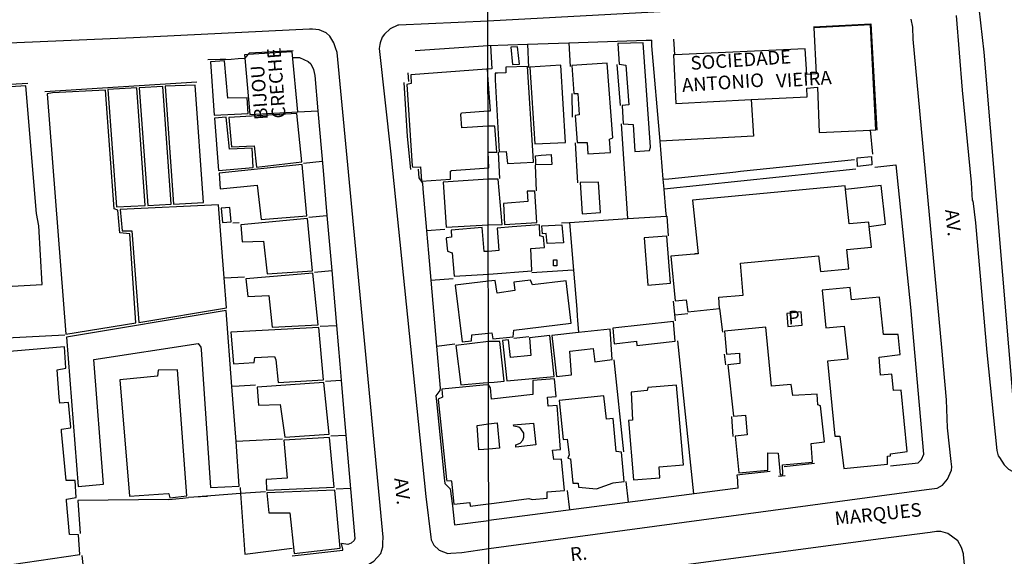
# Model space of a CAD drawing. Extents: x 180702 to 183122, y 1677036 to 1679838.
# Drawn here: x 181102 to 181283, y 1677740 to 1677839 of the extents above; entities that cross this region are included whole.
import ezdxf
from ezdxf.enums import TextEntityAlignment as Align

# ---------------------------------------------------------------- set-up
doc = ezdxf.new("R2010")
doc.units = 0
doc.header["$MEASUREMENT"] = 0
for name, color, linetype in [('V-EDIFICACAO', 7, 'CONTINUOUS'), ('V-EDIFICACAO_IDENTIFICADA', 6, 'CONTINUOUS'), ('V-LOTE', 10, 'CONTINUOUS'), ('V-NOME_DOS_LOGRADOUROS', 7, 'CONTINUOUS'), ('V-QUADRA', 2, 'CONTINUOUS'), ('V-TESTADA', 250, 'CONTINUOUS'), ('X-LIMITE_1000', 6, 'CONTINUOUS')]:
    doc.layers.add(name, color=color, linetype=linetype)

msp = doc.modelspace()

# ---------------------------------------------------------------- linework, layer by layer
at = {"layer": 'V-EDIFICACAO'}
for points in [[(181192.23, 1677830.88), (181193.5, 1677830.92), (181193.18, 1677834.15), (181191.95, 1677834.04), (181192.23, 1677830.88)], [(181211.59, 1677834.75), (181211.82, 1677830.93), (181213.09, 1677830.78), (181213.61, 1677823.44), (181212.42, 1677823.33), (181212.57, 1677819.96), (181214.44, 1677819.85), (181214.74, 1677814.86), (181217.43, 1677815.05), (181217.62, 1677815.65), (181216.24, 1677834.87), (181211.59, 1677834.75)], [(181136.7, 1677831.39), (181137.4, 1677821.55), (181143.64, 1677821.86), (181143.44, 1677824.74), (181139.86, 1677824.71), (181139.28, 1677831.52), (181136.7, 1677831.39)], [(181187.62, 1677830.03), (181187.48, 1677830.02), (181173.51, 1677828.96), (181173.58, 1677827.38), (181172.78, 1677827.19), (181173.81, 1677812.24), (181173.91, 1677812.01), (181175.29, 1677812.05), (181175.52, 1677809.39), (181180.86, 1677809.76), (181180.86, 1677811.27), (181181, 1677811.36), (181187.89, 1677811.85), (181187.76, 1677814.75), (181189.33, 1677814.75), (181188.99, 1677819.56), (181187.76, 1677819.54), (181182.9, 1677819.22), (181182.76, 1677821.66), (181182.87, 1677821.99), (181187.75, 1677822.32), (181188.21, 1677822.38), (181187.77, 1677828.07)], [(181196.02, 1677814.07), (181195, 1677830.52), (181190.99, 1677830.41), (181191.03, 1677829.32), (181189.48, 1677829.27), (181189.07, 1677829.29), (181189.07, 1677828.07), (181189.76, 1677814.79), (181191.1, 1677814.86), (181191.33, 1677812.65), (181196.09, 1677812.92)], [(181195.41, 1677830.41), (181196.35, 1677816.25), (181202, 1677816.55), (181201.14, 1677830.75), (181195.41, 1677830.41)], [(181203.13, 1677830.71), (181203.5, 1677825.54), (181204.25, 1677825.54), (181204.51, 1677821.64), (181203.76, 1677821.49), (181204.1, 1677816.55), (181205.97, 1677816.55), (181206.09, 1677814.45), (181210.28, 1677814.71), (181210.09, 1677817.15), (181210.66, 1677817.41), (181209.64, 1677831.12), (181203.13, 1677830.71)], [(181096.12, 1677826.51), (181099.15, 1677790.05), (181105.75, 1677790.4), (181105.12, 1677801.21), (181104.68, 1677803.44), (181102.77, 1677826.92), (181096.12, 1677826.51)], [(181106.67, 1677825.47), (181110.13, 1677781.28), (181122.96, 1677783.36), (181121.89, 1677799.7), (181120.02, 1677799.9), (181119.69, 1677804.09), (181119, 1677804.34), (181117.37, 1677826.16), (181107.66, 1677825.65), (181106.67, 1677825.47)], [(181117.83, 1677826.25), (181119.43, 1677804.7), (181124.68, 1677804.95), (181123.18, 1677826.58), (181117.83, 1677826.25)], [(181123.58, 1677826.61), (181125.15, 1677804.95), (181129.48, 1677805.17), (181127.92, 1677826.83), (181123.58, 1677826.61)], [(181133.89, 1677827.09), (181128.39, 1677826.9), (181129.92, 1677805.2), (181135.42, 1677805.5), (181133.89, 1677827.09)], [(181139.58, 1677821.16), (181137.43, 1677821.01), (181138.15, 1677811.38), (181144.56, 1677811.94), (181144.37, 1677815.47), (181140.19, 1677815.31), (181139.58, 1677821.16)], [(181140.09, 1677821.15), (181140.55, 1677815.75), (181144.73, 1677815.91), (181145.16, 1677812.01), (181153.47, 1677812.94), (181152.6, 1677821.88), (181140.09, 1677821.15)], [(181196.48, 1677814.07), (181197.51, 1677814.17), (181199.35, 1677814.29), (181199.45, 1677812.48), (181196.55, 1677812.41), (181196.53, 1677813.07), (181196.48, 1677814.07)], [(181255.6, 1677813.71), (181258.22, 1677813.95), (181258.33, 1677812.41), (181255.67, 1677812.1), (181255.6, 1677813.71)], [(181138.27, 1677810.86), (181138.5, 1677808.02), (181145.28, 1677808.66), (181146.04, 1677802.34), (181154.42, 1677803.04), (181153.55, 1677812.45), (181138.27, 1677810.86)], [(181187.77, 1677809.79), (181179.47, 1677809.21), (181180.02, 1677800.94), (181187.79, 1677801.38), (181190.32, 1677801.46), (181189.57, 1677809.81)], [(181204.7, 1677809.17), (181205.07, 1677803.4), (181208.41, 1677803.63), (181208.03, 1677809.25), (181204.7, 1677809.17)], [(181230.29, 1677786.02), (181230.32, 1677786.02), (181230.17, 1677788.05), (181234.63, 1677788.46), (181234.18, 1677794.3), (181248.52, 1677795.65), (181248.86, 1677792.8), (181254.07, 1677793.29), (181253.73, 1677796.85), (181258.22, 1677797.26), (181257.82, 1677801.08), (181257.74, 1677801.87), (181254.14, 1677801.57), (181253.46, 1677807.88), (181253.39, 1677808.57), (181225.34, 1677805.91), (181226.35, 1677796.06), (181225.82, 1677796.02), (181225.75, 1677796), (181225.67, 1677795.99), (181221.37, 1677795.61), (181222.15, 1677787.41), (181224.18, 1677787.56), (181224.48, 1677785.39)], [(181190.58, 1677805.31), (181190.77, 1677801.46), (181196.68, 1677801.79), (181196.35, 1677807.56), (181194.92, 1677807.56), (181195.07, 1677805.65), (181190.58, 1677805.31)], [(181139.22, 1677791.64), (181138.18, 1677805.09), (181120.1, 1677804.23), (181120.45, 1677800.3), (181122.22, 1677800.25), (181123.53, 1677783.43), (181139.64, 1677786.11)], [(181138.69, 1677804.44), (181138.88, 1677801.82), (181140.51, 1677801.93), (181140.26, 1677804.55), (181138.69, 1677804.44)], [(181142.27, 1677801.36), (181142.54, 1677798.24), (181146.47, 1677798.4), (181147.12, 1677792.38), (181155.47, 1677792.95), (181154.56, 1677802.54), (181142.27, 1677801.36)], [(181187.8, 1677796.5), (181187.03, 1677796.45), (181186.68, 1677800.9), (181180.97, 1677800.41), (181181, 1677799.14), (181180.09, 1677799.01), (181180.03, 1677798.83), (181180.27, 1677796.52), (181181.15, 1677796.23), (181181.49, 1677791.95), (181187.86, 1677792.29), (181195.8, 1677792.92), (181195.59, 1677797.03), (181198.13, 1677797.24), (181197.96, 1677799.16), (181197.27, 1677799.33), (181197.17, 1677801.36), (181192.19, 1677801.01), (181189.44, 1677800.77), (181189.7, 1677796.65)], [(181197.6, 1677801.19), (181201.28, 1677801.41), (181201.6, 1677798.08), (181198.59, 1677797.94), (181198.41, 1677799.78), (181197.74, 1677799.74), (181197.6, 1677801.19)], [(181216.46, 1677798.98), (181217.14, 1677790.29), (181221.29, 1677790.67), (181220.62, 1677799.32), (181216.46, 1677798.98)], [(181199.76, 1677794.96), (181200.39, 1677794.97), (181200.39, 1677793.84), (181199.78, 1677793.82), (181199.76, 1677794.96)], [(181143.23, 1677791.45), (181143.59, 1677788.2), (181147.44, 1677788.38), (181148.07, 1677782.55), (181156.53, 1677782.98), (181155.55, 1677792.49), (181143.23, 1677791.45)], [(181187.8, 1677791.04), (181181.68, 1677790.28), (181182.95, 1677779.89), (181184.69, 1677780.05), (181184.76, 1677781.13), (181187.82, 1677781.47), (181188.44, 1677781.5), (181188.59, 1677780.41), (181192.38, 1677780.78), (181192.49, 1677781.98), (181203.05, 1677783.29), (181202.08, 1677791.08), (181195.94, 1677790.37), (181195.56, 1677791.19), (181192.49, 1677790.86), (181192.64, 1677789.28), (181189.42, 1677788.8), (181189.04, 1677791.16)], [(181254.55, 1677787.6), (181254.33, 1677789.84), (181249.16, 1677789.36), (181249.83, 1677782.43), (181253.24, 1677782.77), (181253.88, 1677776.7), (181250.17, 1677776.32), (181251.48, 1677762.5), (181252.42, 1677762.5), (181253.17, 1677756.55), (181261.18, 1677757.33), (181261.22, 1677758.83), (181261.74, 1677758.87), (181261.74, 1677759.24), (181264.82, 1677759.66), (181263.73, 1677771), (181262.27, 1677770.89), (181262.01, 1677773.89), (181259.91, 1677773.7), (181259.65, 1677777.07), (181263.5, 1677777.52), (181263.17, 1677781.23), (181260.47, 1677781.19), (181259.72, 1677788.08), (181254.55, 1677787.6)], [(181141.4, 1677761.52), (181140.64, 1677771.63), (181139.6, 1677785.61), (181110.21, 1677780.71), (181112.35, 1677753.24), (181117, 1677753.69), (181115.28, 1677776.63), (181134.46, 1677779.54), (181134.9, 1677778.89), (181134.96, 1677778.48), (181136.73, 1677753.04), (181142, 1677753.34)], [(181242.7, 1677785.05), (181242.86, 1677782.68), (181245.5, 1677782.94), (181245.32, 1677785.35), (181242.7, 1677785.05)], [(181140.45, 1677781.65), (181140.96, 1677775.8), (181144.71, 1677776.08), (181144.88, 1677776.99), (181148.46, 1677777.19), (181148.7, 1677776.54), (181149.17, 1677772.41), (181157.48, 1677772.89), (181156.6, 1677782.52), (181140.45, 1677781.65)], [(181210.66, 1677782.35), (181210.92, 1677779.51), (181215.04, 1677779.99), (181215.11, 1677779.21), (181222.15, 1677779.99), (181221.82, 1677783.63), (181210.66, 1677782.35)], [(181231.82, 1677775.65), (181232.87, 1677766.21), (181235.08, 1677766.36), (181235.41, 1677762.73), (181233.2, 1677762.5), (181233.88, 1677755.76), (181239.2, 1677756.28), (181239.16, 1677759.43), (181241.07, 1677759.36), (181241.44, 1677755.42), (181241.93, 1677755.46), (181241.89, 1677757.26), (181247.4, 1677757.71), (181247.14, 1677761.19), (181249.61, 1677761.45), (181248.86, 1677768.08), (181248.41, 1677768.27), (181248.26, 1677770.26), (181243.77, 1677769.96), (181243.5, 1677772.02), (181239.87, 1677771.68), (181238.82, 1677782.54), (181231.22, 1677781.83), (181231.59, 1677777.6), (181233.95, 1677777.75), (181234.03, 1677775.87), (181231.82, 1677775.65)], [(181195.37, 1677780.59), (181195.6, 1677777.37), (181191.85, 1677777), (181191.52, 1677780.22), (181190.39, 1677780.11), (181191.18, 1677772.69), (181199.87, 1677773.51), (181199.12, 1677781), (181195.37, 1677780.59)], [(181204.4, 1677781.56), (181199.49, 1677781.04), (181200.32, 1677773.48), (181203.09, 1677773.81), (181202.75, 1677778.16), (181207.06, 1677778.61), (181207.36, 1677776.21), (181210.58, 1677776.59), (181210.17, 1677782.17)], [(181187.81, 1677779.95), (181181.84, 1677779.17), (181182.71, 1677771.96), (181186.84, 1677772.29), (181187.85, 1677772.39), (181188.84, 1677772.47), (181190.68, 1677772.65), (181189.89, 1677779.94)], [(181120.04, 1677772.89), (181121.78, 1677751.46), (181128.89, 1677751.98), (181129.05, 1677751.93), (181129.24, 1677751.18), (181132.36, 1677751.52), (181130.65, 1677774.69), (181127.06, 1677774.67), (181126.94, 1677773.57), (181120.04, 1677772.89)], [(181145.26, 1677771.54), (181145.52, 1677768.24), (181149.51, 1677768.36), (181150.36, 1677762.31), (181158.5, 1677762.88), (181157.55, 1677772.4), (181145.26, 1677771.54)], [(181187.84, 1677771.98), (181186.84, 1677771.88), (181179.26, 1677771.14), (181179.38, 1677769.71), (181178.58, 1677769.31), (181178.62, 1677768.69), (181180.1, 1677754.53), (181180.17, 1677754.31), (181180.88, 1677754.33), (181181, 1677754.21), (181181.42, 1677750.01), (181184.37, 1677750.33), (181184.43, 1677749.61), (181186.87, 1677749.94), (181188.87, 1677750.2), (181195.22, 1677751.04), (181195.86, 1677750.85), (181198.59, 1677751.12), (181198.59, 1677752.24), (181201.82, 1677752.54), (181201.25, 1677758.27), (181199.83, 1677758.23), (181199.61, 1677759.92), (181201.07, 1677760.03), (181200.43, 1677768.16), (181198.78, 1677768.05), (181198.67, 1677769.69), (181200.28, 1677769.81), (181199.94, 1677773.06), (181195.97, 1677772.76), (181195.97, 1677770.18), (181188.37, 1677769.32), (181188.17, 1677771.37)], [(181217.1, 1677771.49), (181217.02, 1677770.89), (181214.06, 1677770.63), (181214.29, 1677765.46), (181213.58, 1677765.42), (181214.51, 1677754.49), (181219.34, 1677754.86), (181219.23, 1677756.85), (181223.69, 1677757.26), (181222.42, 1677771.9), (181217.1, 1677771.49)], [(181200.8, 1677769.06), (181201.55, 1677761.87), (181202.3, 1677761.94), (181202.64, 1677759.06), (181202.42, 1677758.49), (181202.9, 1677758.31), (181203.31, 1677753.85), (181204.29, 1677753.85), (181204.4, 1677753.14), (181207.7, 1677752.8), (181210.73, 1677753.92), (181212.75, 1677754.15), (181212.3, 1677759.58), (181211.29, 1677759.66), (181210.73, 1677765.76), (181209.53, 1677765.65), (181209.01, 1677769.92), (181200.8, 1677769.06)], [(181187.86, 1677760.1), (181186.06, 1677760), (181185.71, 1677764.47), (181187.85, 1677764.79), (181189.42, 1677764.94), (181189.83, 1677760.33)], [(181196.08, 1677764.89), (181196.5, 1677760.93), (181192.85, 1677760.5), (181192.85, 1677760.89), (181193.62, 1677761.2), (181194.11, 1677761.75), (181194.32, 1677762.34), (181194.33, 1677763.07), (181193.75, 1677763.88), (181193.39, 1677764.15), (181192.45, 1677764.35), (181192.43, 1677764.58), (181196.08, 1677764.89)], [(181150.17, 1677761.77), (181150.81, 1677754.77), (181146.94, 1677754.54), (181147.03, 1677752.58), (181159.44, 1677753.1), (181158.61, 1677762.24), (181150.17, 1677761.77)], [(181147.08, 1677752.06), (181147.42, 1677748.4), (181151.31, 1677748.41), (181152.08, 1677740.94), (181160.57, 1677741.91), (181159.55, 1677752.59), (181147.08, 1677752.06)]]:
    msp.add_lwpolyline(points, close=True, dxfattribs=at)
msp.add_lwpolyline([(181100.08, 1677738.9), (181112.65, 1677740.72), (181112.45, 1677744.36), (181110.77, 1677744.43), (181110.21, 1677750.62), (181110.24, 1677750.94), (181112.02, 1677751.24), (181111.79, 1677754.34), (181110.15, 1677754.36), (181109.31, 1677763.39), (181109.33, 1677763.82), (181110.96, 1677764.02), (181111.04, 1677764.15), (181110.59, 1677768.68), (181108.99, 1677768.59), (181108.85, 1677769.7), (181108.48, 1677774.73), (181110.08, 1677775), (181109.84, 1677778.92), (181097.56, 1677777.87)], dxfattribs=at)
at = {"layer": 'V-EDIFICACAO_IDENTIFICADA'}
for points in [[(181246.4, 1677824.94), (181246.36, 1677826.52), (181248.32, 1677826.72), (181248.6, 1677818.38), (181258.04, 1677818.82), (181259.04, 1677818.87), (181258.08, 1677838.16), (181247.67, 1677837.64), (181248.09, 1677829.13), (181246.33, 1677829.03), (181246.06, 1677833.73), (181222.07, 1677832.68), (181221.86, 1677832.67), (181222.27, 1677823.71), (181236.1, 1677824.42), (181246.4, 1677824.94)], [(181152.79, 1677822.18), (181151.7, 1677833.23), (181143.59, 1677832.72), (181142.96, 1677832.68), (181143.02, 1677832.03), (181143.95, 1677821.67), (181152.79, 1677822.18)]]:
    msp.add_lwpolyline(points, close=True, dxfattribs=at)
at = {"layer": 'V-LOTE'}
for points in [[(181202.62, 1677834.86), (181216.8, 1677835.34), (181217.84, 1677835.37)], [(181219.37, 1677816.8), (181217.88, 1677834.32), (181217.84, 1677835.37)], [(181222.01, 1677833.68), (181221.89, 1677835.52)], [(181174.31, 1677833.45), (181187.73, 1677834.37)], [(181188.16, 1677834.38), (181188.42, 1677830.07), (181187.62, 1677830.03)], [(181187.73, 1677834.37), (181194.97, 1677834.61)], [(181194.97, 1677834.61), (181202.62, 1677834.86)], [(181194.97, 1677834.61), (181195.18, 1677830.35)], [(181202.62, 1677834.86), (181202.82, 1677830.5)], [(181222.07, 1677832.68), (181222.01, 1677833.68)], [(181139.5, 1677831.82), (181140.51, 1677831.88), (181141.8, 1677831.96), (181143.02, 1677832.03)], [(181151.81, 1677832.13), (181153.05, 1677832.14), (181154.68, 1677831.43), (181155.13, 1677830.97), (181155.66, 1677829.97), (181155.9, 1677828.84)], [(181212.09, 1677823.33), (181211.47, 1677830.9)], [(181155.9, 1677828.84), (181156.46, 1677822.37)], [(181203.29, 1677821.16), (181203.21, 1677825.53)], [(181236.1, 1677824.42), (181236.56, 1677817.69), (181219.37, 1677816.8)], [(181152.79, 1677822.18), (181156.46, 1677822.37)], [(181156.46, 1677822.37), (181157.4, 1677811.4)], [(181213.42, 1677802.53), (181212.25, 1677819.93)], [(181258.04, 1677818.82), (181258.04, 1677818.83)], [(181258.51, 1677814.37), (181258.04, 1677818.82)], [(181203.75, 1677816.45), (181204.21, 1677809.12)], [(181219.97, 1677809.76), (181219.37, 1677816.8)], [(181189.59, 1677814.76), (181189.86, 1677809.88)], [(181233.3, 1677811.15), (181234.18, 1677811.24), (181255.1, 1677813.4)], [(181153.81, 1677812.73), (181157.25, 1677813.11)], [(181196.39, 1677812.35), (181196.6, 1677807.61)], [(181255.35, 1677811.63), (181220.12, 1677807.92)], [(181258.85, 1677812.01), (181262.74, 1677812.4)], [(181261.76, 1677757.04), (181266.81, 1677757.62), (181267.43, 1677758.19), (181267.86, 1677759.22), (181265.46, 1677786.23), (181262.8, 1677812.4)], [(181157.4, 1677811.4), (181158.12, 1677803.09)], [(181219.97, 1677809.76), (181220.97, 1677809.86), (181232.18, 1677811.03), (181233.3, 1677811.15)], [(181220.12, 1677807.92), (181219.97, 1677809.76)], [(181175.66, 1677809.05), (181175.75, 1677808), (181176.42, 1677800.31)], [(181220.54, 1677803), (181220.45, 1677804), (181220.12, 1677807.92)], [(181257.82, 1677801.08), (181260.8, 1677801.51), (181260.01, 1677808.62), (181253.46, 1677807.88)], [(181154.81, 1677802.78), (181158.12, 1677803.09)], [(181158.12, 1677803.09), (181158.99, 1677792.96)], [(181202.7, 1677801.82), (181213.42, 1677802.53)], [(181213.42, 1677802.53), (181220.54, 1677803)], [(181220.54, 1677803), (181220.59, 1677803), (181220.89, 1677799.35)], [(181141.98, 1677801.74), (181140.82, 1677801.68)], [(181176.42, 1677800.31), (181179.81, 1677800.58)], [(181201.25, 1677801.72), (181202.7, 1677801.82)], [(181202.7, 1677801.82), (181203.43, 1677793.07)], [(181176.42, 1677800.31), (181176.78, 1677796.15)], [(181176.78, 1677796.15), (181177.2, 1677791.19)], [(181139.22, 1677791.64), (181140.52, 1677791.69)], [(181140.52, 1677791.69), (181142.95, 1677791.8)], [(181155.82, 1677792.66), (181158.99, 1677792.96)], [(181158.99, 1677792.96), (181159.86, 1677782.89)], [(181177.2, 1677791.19), (181181.34, 1677791.5)], [(181203.43, 1677793.07), (181202.42, 1677793), (181195.8, 1677792.57)], [(181203.43, 1677793.07), (181204.04, 1677785.86), (181204.15, 1677784.56)], [(181177.2, 1677791.19), (181178.25, 1677779.08)], [(181222.2, 1677783.71), (181221.87, 1677787.32)], [(181204.15, 1677784.56), (181204.21, 1677783.86), (181204.4, 1677781.56)], [(181224.48, 1677785.02), (181222.12, 1677784.79)], [(181230.29, 1677786.02), (181230.82, 1677781.66)], [(181156.86, 1677782.76), (181159.86, 1677782.89)], [(181159.86, 1677782.89), (181160.48, 1677775.74)], [(181095.66, 1677780.39), (181109.91, 1677781.15)], [(181192.48, 1677780.56), (181195.22, 1677780.82)], [(181178.25, 1677779.08), (181181.61, 1677779.49)], [(181178.25, 1677779.08), (181178.92, 1677771.36)], [(181225.59, 1677751.93), (181222.62, 1677780.02)], [(181231.17, 1677777.59), (181231.4, 1677775.61)], [(181160.48, 1677775.74), (181160.73, 1677772.83)], [(181210.88, 1677776.54), (181212.63, 1677759.63)], [(181141.99, 1677771.7), (181140.64, 1677771.63)], [(181145, 1677771.87), (181141.99, 1677771.7)], [(181157.82, 1677772.63), (181160.73, 1677772.83)], [(181160.73, 1677772.83), (181161.12, 1677768.31)], [(181161.12, 1677768.31), (181161.6, 1677762.72)], [(181232.52, 1677766.12), (181232.77, 1677762.44)], [(181158.81, 1677762.56), (181161.6, 1677762.72)], [(181161.6, 1677762.72), (181163.24, 1677743.71)], [(181142.66, 1677761.58), (181141.4, 1677761.52)], [(181149.92, 1677761.97), (181142.66, 1677761.58)], [(181233.73, 1677752.97), (181233.67, 1677754.01), (181233.64, 1677754.38), (181233.54, 1677755.38)], [(181213.55, 1677750.36), (181213.14, 1677754.18)], [(181142.23, 1677751.99), (181133.64, 1677751.29), (181132.63, 1677751.21)], [(181142.16, 1677753.05), (181142.23, 1677751.99)], [(181142.23, 1677751.99), (181142.99, 1677740.79)], [(181142.24, 1677751.99), (181142.23, 1677751.99)], [(181146.79, 1677752.26), (181142.24, 1677751.99)], [(181159.78, 1677752.82), (181162.44, 1677752.94)], [(181233.73, 1677752.97), (181232.77, 1677752.85), (181187.88, 1677747.02)], [(181202.31, 1677752.51), (181202.7, 1677748.97)], [(181129.02, 1677750.86), (181112.29, 1677750.68)], [(181112.29, 1677750.68), (181112.76, 1677744.59)], [(181181.22, 1677749.72), (181181.55, 1677746.23), (181187.88, 1677747.02)], [(181163.24, 1677743.71), (181163.09, 1677743.32), (181162.58, 1677742.85), (181161.95, 1677742.6), (181161.93, 1677742.6), (181160.78, 1677742.75)], [(181142.99, 1677740.79), (181151.69, 1677741.93)], [(181113.02, 1677740.56), (181113.49, 1677736.62)]]:
    msp.add_lwpolyline(points, dxfattribs=at)
at = {"layer": 'V-QUADRA'}
for points in [[(181257.81, 1677842.65), (181187.72, 1677838.87), (181171.32, 1677838.1), (181171.15, 1677838.09), (181169.74, 1677837.46), (181168.69, 1677836.47), (181168.29, 1677835.88), (181167.92, 1677834.85), (181167.87, 1677834.58), (181167.73, 1677833.79), (181169.89, 1677814.4), (181176.31, 1677751.42), (181176.31, 1677751.42), (181177.22, 1677743.94), (181177.28, 1677743.43), (181177.77, 1677742.49), (181178.74, 1677741.53), (181180.37, 1677740.93), (181180.92, 1677740.97), (181182.91, 1677741.1), (181187.86, 1677741.84), (181268.36, 1677752.7), (181270.33, 1677752.97), (181271.29, 1677753.51), (181272.25, 1677754.58), (181272.99, 1677756.23), (181273, 1677756.86), (181272.89, 1677757.87), (181272.25, 1677764.07), (181272.03, 1677769.2), (181271.17, 1677778.83), (181265.93, 1677835.53), (181265.88, 1677837.71), (181265.54, 1677839.23)], [(181273.83, 1677839.91), (181274.95, 1677826.13), (181276.58, 1677809.18), (181276.76, 1677805.87), (181276.79, 1677805.87), (181276.9, 1677805.78), (181277.35, 1677801.77), (181279.46, 1677777.87), (181281.32, 1677759.86), (181281.55, 1677758.92), (181281.78, 1677758.56), (181282.63, 1677757.23), (181283.47, 1677756.44), (181284.93, 1677755.64), (181286.5, 1677755.39), (181286.72, 1677755.36), (181290.69, 1677755.43), (181350.95, 1677763.8), (181364.04, 1677765.47), (181408.11, 1677771.54)], [(180973.79, 1677713.38), (181121.18, 1677732.96), (181162.17, 1677738.17), (181163.9, 1677738.43), (181164.86, 1677738.58), (181165.84, 1677738.96), (181166.73, 1677739.49), (181168, 1677740.95), (181168.41, 1677742.17), (181168.42, 1677742.85), (181168.44, 1677743.91), (181159.97, 1677833.1), (181159.68, 1677833.96), (181159.39, 1677834.85), (181158.63, 1677836.09), (181157.99, 1677836.68), (181156.66, 1677837.27), (181155.44, 1677837.36), (181154.92, 1677837.4), (181122.53, 1677835.79), (181076.67, 1677833.84)], [(181275.52, 1677736.99), (181275.18, 1677740.77), (181275.14, 1677740.89), (181274.79, 1677742.04), (181274.15, 1677743.24), (181272.29, 1677744.59), (181270.98, 1677744.96), (181270.19, 1677744.97), (181269.03, 1677744.82), (181259.47, 1677743.57), (181187.9, 1677733.97)]]:
    msp.add_lwpolyline(points, dxfattribs=at)
at = {"layer": 'V-TESTADA'}
for points in [[(181277.6, 1677844.99), (181277.7, 1677844.01), (181278.88, 1677833.14), (181284.62, 1677765.01), (181284.89, 1677763.77), (181286.06, 1677761.96), (181286.78, 1677761.3), (181287.64, 1677760.82), (181289.63, 1677760.48), (181347.45, 1677767.87), (181348.45, 1677768)], [(181247.56, 1677837.78), (181258.15, 1677838.36), (181259.26, 1677818.77)], [(181202.62, 1677834.86), (181216.8, 1677835.34), (181217.84, 1677835.37)], [(181151.88, 1677833.39), (181143.8, 1677832.98), (181143.59, 1677832.72)], [(181174.31, 1677833.45), (181187.73, 1677834.37)], [(181187.73, 1677834.37), (181194.97, 1677834.61)], [(181194.97, 1677834.61), (181202.62, 1677834.86)], [(181139.5, 1677831.82), (181138.51, 1677831.8), (181136.24, 1677831.75)], [(181139.5, 1677831.82), (181140.51, 1677831.88), (181141.8, 1677831.96), (181143.02, 1677832.03)], [(181143.59, 1677832.72), (181143.02, 1677832.03)], [(181151.81, 1677832.13), (181153.05, 1677832.14), (181154.68, 1677831.43), (181155.13, 1677830.97), (181155.66, 1677829.97), (181155.9, 1677828.84)], [(181155.9, 1677828.84), (181156.46, 1677822.37)], [(181173, 1677829.32), (181173.11, 1677827.72)], [(181103.14, 1677827.38), (181095.55, 1677826.97)], [(181134.16, 1677827.63), (181106.24, 1677825.87)], [(181172.24, 1677827.57), (181172.88, 1677817.61), (181173.48, 1677811.56)], [(181156.46, 1677822.37), (181157.4, 1677811.4)], [(181258.04, 1677818.82), (181258.04, 1677818.83)], [(181258.51, 1677814.37), (181258.04, 1677818.82)], [(181174.87, 1677811.62), (181175.03, 1677810), (181175.66, 1677809.05)], [(181258.85, 1677812.01), (181262.74, 1677812.4)], [(181261.76, 1677757.04), (181266.81, 1677757.62), (181267.43, 1677758.19), (181267.86, 1677759.22), (181265.46, 1677786.23), (181262.8, 1677812.4)], [(181261.76, 1677757.04), (181266.81, 1677757.62), (181267.43, 1677758.19), (181267.86, 1677759.22), (181265.46, 1677786.23), (181262.8, 1677812.4)], [(181261.76, 1677757.04), (181266.81, 1677757.62), (181267.43, 1677758.19), (181267.86, 1677759.22), (181265.46, 1677786.23), (181262.8, 1677812.4)], [(181261.76, 1677757.04), (181266.81, 1677757.62), (181267.43, 1677758.19), (181267.86, 1677759.22), (181265.46, 1677786.23), (181262.8, 1677812.4)], [(181261.76, 1677757.04), (181266.81, 1677757.62), (181267.43, 1677758.19), (181267.86, 1677759.22), (181265.46, 1677786.23), (181262.8, 1677812.4)], [(181261.76, 1677757.04), (181266.81, 1677757.62), (181267.43, 1677758.19), (181267.86, 1677759.22), (181265.46, 1677786.23), (181262.8, 1677812.4)], [(181261.76, 1677757.04), (181266.81, 1677757.62), (181267.43, 1677758.19), (181267.86, 1677759.22), (181265.46, 1677786.23), (181262.8, 1677812.4)], [(181157.4, 1677811.4), (181158.12, 1677803.09)], [(181175.66, 1677809.05), (181175.75, 1677808), (181176.42, 1677800.31)], [(181158.12, 1677803.09), (181158.99, 1677792.96)], [(181176.42, 1677800.31), (181176.78, 1677796.15)], [(181176.78, 1677796.15), (181177.2, 1677791.19)], [(181158.99, 1677792.96), (181159.86, 1677782.89)], [(181177.2, 1677791.19), (181178.25, 1677779.08)], [(181159.86, 1677782.89), (181160.48, 1677775.74)], [(181178.25, 1677779.08), (181178.92, 1677771.36)], [(181160.48, 1677775.74), (181160.73, 1677772.83)], [(181160.73, 1677772.83), (181161.12, 1677768.31)], [(181178.92, 1677771.36), (181178.9, 1677770.91), (181178.13, 1677769.91)], [(181178.13, 1677769.91), (181178.23, 1677768.91), (181179.67, 1677754.83), (181179.77, 1677753.83)], [(181161.12, 1677768.31), (181161.6, 1677762.72)], [(181161.6, 1677762.72), (181163.24, 1677743.71)], [(181247.77, 1677757.48), (181242.18, 1677756.86)], [(181233.54, 1677755.38), (181234.52, 1677755.49), (181239.59, 1677756.05)], [(181179.77, 1677753.83), (181180.77, 1677752.83), (181181.22, 1677749.72)], [(181242.36, 1677755.23), (181241.12, 1677755.09)], [(181142.23, 1677751.99), (181133.64, 1677751.29), (181132.63, 1677751.21)], [(181142.24, 1677751.99), (181142.23, 1677751.99)], [(181233.73, 1677752.97), (181232.77, 1677752.85), (181187.88, 1677747.02)], [(181129.02, 1677750.86), (181112.29, 1677750.68)], [(181129.02, 1677750.86), (181131.64, 1677751.11), (181132.63, 1677751.21)], [(181136.15, 1677751.44), (181133.64, 1677751.28), (181132.63, 1677751.21)], [(181181.22, 1677749.72), (181181.55, 1677746.23), (181187.88, 1677747.02)], [(181151.75, 1677740.52), (181161.05, 1677741.55), (181161.03, 1677741.71), (181160.78, 1677742.75)], [(181163.24, 1677743.71), (181163.09, 1677743.32), (181162.58, 1677742.85), (181161.95, 1677742.6), (181161.93, 1677742.6), (181160.78, 1677742.75)], [(181142.99, 1677740.79), (181151.69, 1677741.93)]]:
    msp.add_lwpolyline(points, dxfattribs=at)
at = {"layer": 'X-LIMITE_1000', "linetype": 'Continuous'}
msp.add_line((181189.07, 1677050.86), (181184.35, 1679822.25), dxfattribs=at)

# ---------------------------------------------------------------- texts
at = {"layer": 'V-NOME_DOS_LOGRADOUROS'}
for s, rotation, p in [('CRECHE', 94.2191, (181149.13, 1677827.47)), ('SOCIEDADE', 3.7778, (181234.23, 1677831.41)), ('BIJOU', 94.2191, (181145.98, 1677825.73)), ('VIEIRA', 3.7778, (181245.83, 1677827.86)), ('ANTONIO', 3.7778, (181230.95, 1677827.23)), ('AV.', 276.0207, (181272.96, 1677801.75)), ('P', 3.9132, (181244.01, 1677784.02)), ('AV.', 276.1984, (181171.66, 1677752.37)), ('MARQUES', 6.0885, (181259.48, 1677747.87)), ('R.', 6.0885, (181204.42, 1677740.59))]:
    msp.add_text(s, height=2.5, rotation=rotation, dxfattribs=at).set_placement(p, align=Align.MIDDLE)

doc.saveas('drawing.dxf')
